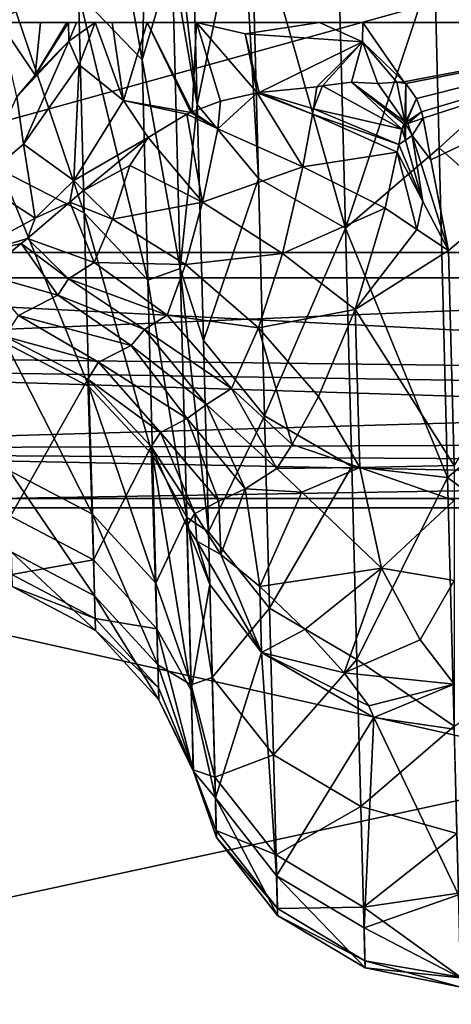
# Model space of a CAD drawing. Extents: x -150 to 150, y -720 to -599.
# Drawn here: x 122 to 124, y -609 to -605 of the extents above; entities that cross this region are included whole.
import ezdxf

# ---------------------------------------------------------------- set-up
doc = ezdxf.new("R2010")
doc.units = 0
doc.layers.add('L4', color=7, linetype='CONTINUOUS')

msp = doc.modelspace()

# ---------------------------------------------------------------- linework, layer by layer
at = {"layer": 'L4', "color": 7}
for points in [[(119.9999, -606.3346), (128.769, -606.3346, 0), (119.9999, -599)], [(119.9999, -599), (128.769, -606.3346, 0), (149.0751, -599.1)], [(119.9999, -599.1, -45.1125), (127.7805, -601.725, -44.78437), (119.9999, -606.4258, -44.19678)], [(127.7805, -601.725, -44.78437), (127.4386, -603, -44.625), (119.9999, -606.4258, -44.19678)], [(125.6438, -605.5, -8.17325), (122.376, -604.7337, -8.61568), (125.5561, -602.1346, -10.11624)], [(119.9999, -606.4258, -44.19678), (127.4386, -603, -44.625), (127.7805, -604.275, -44.46562)], [(119.9999, -606.4258, -44.19678), (127.7805, -604.275, -44.46562), (128.769, -606.4258, -44.19678)], [(122.3245, -605.3957, -37.48259), (122.5548, -605.6359, -37.55813), (122.3503, -604.4785, -40.32448)], [(122.3503, -604.4785, -40.32448), (122.5548, -605.6359, -37.55813), (122.5801, -604.7578, -40.4301)], [(125.6438, -605.5, -8.17325), (122.3708, -604.8068, -8.57347), (122.376, -604.7337, -8.61568)], [(122.664, -605.269, -39.60111), (122.5801, -604.7578, -40.4301), (122.5548, -605.6359, -37.55813)], [(122.7279, -604.7817, -41.52782), (122.6555, -604.9451, -40.50018), (122.7546, -605.7976, -38.70917)], [(122.9158, -605.0158, -41.62163), (122.7279, -604.7817, -41.52782), (122.7546, -605.7976, -38.70917)], [(122.2005, -605.2198, -8.33499), (122.3708, -604.8068, -8.57347), (125.6438, -605.5, -8.17325)], [(122.7546, -605.7976, -38.70917), (122.6555, -604.9451, -40.50018), (122.664, -605.269, -39.60111)], [(121.8506, -605.5, -8.17325), (122.0418, -605.1565, -7.43411), (122.1882, -605.0042, -7.47982)], [(121.8506, -605.5, -8.17325), (122.1882, -605.0042, -7.47982), (122.2005, -605.2198, -8.33499)], [(122.9158, -605.0158, -41.62163), (122.7546, -605.7976, -38.70917), (122.9764, -606.0663, -38.79946)], [(122.9764, -606.0663, -38.79946), (122.9497, -605.045, -41.6334), (122.9158, -605.0158, -41.62163)], [(123.2925, -606.2461, -38.86134), (123.2658, -605.221, -41.70575), (122.9497, -605.045, -41.6334)], [(122.9764, -606.0663, -38.79946), (123.2925, -606.2461, -38.86134), (122.9497, -605.045, -41.6334)], [(125.6438, -605.5, -8.17325), (121.8506, -605.5, -8.17325), (122.2005, -605.2198, -8.33499)], [(123.2925, -606.2461, -38.86134), (123.6144, -605.2781, -41.73174), (123.2658, -605.221, -41.70575)], [(122.0446, -606.0356, -34.56544), (122.3455, -606.1904, -34.6054), (122.0236, -605.2436, -37.43351)], [(122.0236, -605.2436, -37.43351), (122.3455, -606.1904, -34.6054), (122.3245, -605.3957, -37.48259)], [(122.664, -605.269, -39.60111), (122.5548, -605.6359, -37.55813), (122.6931, -606.3927, -35.9815)], [(122.7546, -605.7976, -38.70917), (122.664, -605.269, -39.60111), (122.6931, -606.3927, -35.9815)], [(123.2925, -606.2461, -38.86134), (123.6315, -605.9551, -39.9108), (123.6144, -605.2781, -41.73174)], [(123.6315, -605.9551, -39.9108), (124.3744, -605.2781, -41.73174), (123.6144, -605.2781, -41.73174)], [(123.6315, -605.9551, -39.9108), (124.3411, -606.5856, -38.00381), (124.3744, -605.2781, -41.73174)], [(122.3455, -606.1904, -34.6054), (122.5758, -606.4346, -34.66687), (122.3245, -605.3957, -37.48259)], [(122.3245, -605.3957, -37.48259), (122.5758, -606.4346, -34.66687), (122.5548, -605.6359, -37.55813)], [(122.0384, -605.5, -8.68279), (121.8506, -605.5, -8.17325), (125.6438, -605.5, -8.17325)], [(125.6438, -605.5, -8.17325), (122.1862, -605.5, -9.3598), (122.0384, -605.5, -8.68279)], [(122.1862, -605.5, -9.3598), (122.1676, -605.6917, -10.06127), (122.0384, -605.5, -8.68279)], [(122.1676, -605.6917, -10.06127), (122.1014, -605.7694, -10.04237), (122.0384, -605.5, -8.68279)], [(122.2878, -605.5, -10.15639), (122.2892, -605.5675, -10.30523), (122.1676, -605.6917, -10.06127)], [(122.2878, -605.5, -10.15639), (122.1676, -605.6917, -10.06127), (122.2821, -605.5, -10.10759)], [(122.1676, -605.6917, -10.06127), (122.1862, -605.5, -9.3598), (122.2821, -605.5, -10.10759)], [(125.6438, -605.5, -8.17325), (122.2821, -605.5, -10.10759), (122.1862, -605.5, -9.3598)], [(125.6438, -605.5, -10.20437), (122.2878, -605.5, -10.15639), (122.2821, -605.5, -10.10759)], [(125.6438, -605.5, -10.20437), (122.2821, -605.5, -10.10759), (125.6438, -605.5, -8.17325)], [(122.2878, -605.5, -10.15639), (125.4655, -605.4995, -10.77483), (125.3543, -605.4994, -10.90792)], [(124.6443, -605.5, -11.20402), (122.2878, -605.5, -10.15639), (125.3543, -605.4994, -10.90792)], [(122.2878, -605.5, -10.15639), (125.5847, -605.4997, -10.54354), (125.4655, -605.4995, -10.77483)], [(125.6281, -605.4999, -10.38153), (125.5847, -605.4997, -10.54354), (122.2878, -605.5, -10.15639)], [(125.6281, -605.4999, -10.38153), (122.2878, -605.5, -10.15639), (125.6438, -605.5, -10.20437)], [(123.3554, -605.5, -11.20402), (122.3169, -605.5, -10.31463), (122.2878, -605.5, -10.15639)], [(123.3554, -605.5, -11.20402), (122.2878, -605.5, -10.15639), (124.6443, -605.5, -11.20402)], [(122.3169, -605.5, -10.31463), (122.2892, -605.5675, -10.30523), (122.2878, -605.5, -10.15639)], [(122.2892, -605.5675, -10.30523), (122.3169, -605.5, -10.31463), (122.3851, -605.5, -10.52088)], [(122.3851, -605.5, -10.52088), (122.3264, -605.6532, -10.50944), (122.2892, -605.5675, -10.30523)], [(122.3851, -605.5, -10.52088), (122.3169, -605.5, -10.31463), (123.3554, -605.5, -11.20402)], [(122.4871, -605.7826, -10.84277), (122.3264, -605.6532, -10.50944), (122.3851, -605.5, -10.52088)], [(122.4461, -605.5, -10.64502), (122.3851, -605.5, -10.52088), (123.3554, -605.5, -11.20402)], [(122.4871, -605.7826, -10.84277), (122.3851, -605.5, -10.52088), (122.4461, -605.5, -10.64502)], [(123.3554, -605.5, -11.20402), (122.5734, -605.5, -10.83082), (122.4461, -605.5, -10.64502)], [(122.4461, -605.5, -10.64502), (122.5734, -605.5, -10.83082), (122.4871, -605.7826, -10.84277)], [(122.5734, -605.5, -10.83082), (122.7317, -605.8261, -11.066), (122.4871, -605.7826, -10.84277)], [(123.3554, -605.5, -11.20402), (122.7522, -605.5, -11.00143), (122.5734, -605.5, -10.83082)], [(122.7522, -605.5, -11.00143), (122.7365, -605.8238, -11.06806), (122.5734, -605.5, -10.83082)], [(122.5734, -605.5, -10.83082), (122.7365, -605.8238, -11.06806), (122.7317, -605.8261, -11.066)], [(122.7522, -605.5, -11.00143), (122.839, -605.785, -11.1105), (122.7365, -605.8238, -11.06806)], [(123.1981, -605.5, -11.19152), (122.9287, -605.5416, -11.10991), (122.7522, -605.5, -11.00143)], [(123.1981, -605.5, -11.19152), (122.7522, -605.5, -11.00143), (123.3554, -605.5, -11.20402)], [(122.9287, -605.5416, -11.10991), (122.9721, -605.7552, -11.15982), (122.7522, -605.5, -11.00143)], [(122.7522, -605.5, -11.00143), (122.9721, -605.7552, -11.15982), (122.839, -605.785, -11.1105)], [(123.1981, -605.5, -11.19152), (123.3535, -605.5709, -11.20587), (122.9287, -605.5416, -11.10991)], [(123.3554, -605.5, -11.20402), (123.3535, -605.5709, -11.20587), (123.1981, -605.5, -11.19152)], [(123.3535, -605.5709, -11.20587), (123.3554, -605.5, -11.20402), (123.5037, -605.7149, -11.20965)], [(123.5037, -605.7149, -11.20965), (123.3554, -605.5, -11.20402), (124.6443, -605.5, -11.20402)], [(123.5037, -605.7149, -11.20965), (124.6443, -605.5, -11.20402), (123.5109, -605.722, -11.20983)], [(123.5109, -605.722, -11.20983), (124.6443, -605.5, -11.20402), (123.5495, -605.7761, -11.21125)], [(124.6443, -605.5, -11.20402), (123.5676, -605.8238, -11.2125), (123.5495, -605.7761, -11.21125)], [(123.5734, -605.8475, -11.21312), (123.5676, -605.8238, -11.2125), (124.6443, -605.5, -11.20402)], [(124.6443, -605.5, -11.20402), (123.601, -605.9981, -11.21707), (123.5734, -605.8475, -11.21312)], [(124.6443, -605.5, -11.20402), (123.6654, -606.3269, -11.22567), (123.601, -605.9981, -11.21707)], [(123.6859, -607.1061, -11.24608), (123.6654, -606.3269, -11.22567), (124.6443, -605.5, -11.20402)], [(123.3535, -605.5709, -11.20587), (122.9787, -605.7544, -11.162), (122.9287, -605.5416, -11.10991)], [(122.9287, -605.5416, -11.10991), (122.9787, -605.7544, -11.162), (122.9721, -605.7552, -11.15982)], [(122.2892, -605.5675, -10.30523), (122.1014, -605.7694, -10.04237), (122.1676, -605.6917, -10.06127)], [(122.2892, -605.5675, -10.30523), (122.1257, -605.9416, -10.5189), (122.1014, -605.7694, -10.04237)], [(122.2892, -605.5675, -10.30523), (122.3264, -605.6532, -10.50944), (122.1257, -605.9416, -10.5189)], [(123.3535, -605.5709, -11.20587), (123.1876, -605.7337, -11.21071), (122.9787, -605.7544, -11.162)], [(123.2091, -605.7295, -11.21289), (123.1876, -605.7337, -11.21071), (123.3535, -605.5709, -11.20587)], [(123.3535, -605.5709, -11.20587), (123.314, -605.7165, -11.21996), (123.2091, -605.7295, -11.21289)], [(123.3535, -605.5709, -11.20587), (123.4093, -605.722, -11.21973), (123.314, -605.7165, -11.21996)], [(123.3535, -605.5709, -11.20587), (123.5037, -605.7149, -11.20965), (123.478, -605.7162, -11.21312)], [(123.478, -605.7162, -11.21312), (123.4093, -605.722, -11.21973), (123.3535, -605.5709, -11.20587)], [(122.3078, -606.0727, -10.92715), (122.1257, -605.9416, -10.5189), (122.3264, -605.6532, -10.50944)], [(122.3078, -606.0727, -10.92715), (122.3264, -605.6532, -10.50944), (122.4871, -605.7826, -10.84277)], [(122.6931, -606.3927, -35.9815), (122.5548, -605.6359, -37.55813), (122.5758, -606.4346, -34.66687)], [(123.314, -605.7165, -11.21996), (123.4966, -605.8865, -11.22655), (123.2091, -605.7295, -11.21289)], [(123.5028, -605.8679, -11.22505), (123.314, -605.7165, -11.21996), (123.5076, -605.8604, -11.22414)], [(123.5076, -605.8604, -11.22414), (123.314, -605.7165, -11.21996), (123.4093, -605.722, -11.21973)], [(123.314, -605.7165, -11.21996), (123.5028, -605.8679, -11.22505), (123.4966, -605.8865, -11.22655)], [(123.5076, -605.8604, -11.22414), (123.4093, -605.722, -11.21973), (123.478, -605.7162, -11.21312)], [(123.478, -605.7162, -11.21312), (123.5037, -605.7149, -11.20965), (123.5109, -605.722, -11.20983)], [(123.5076, -605.8604, -11.22414), (123.478, -605.7162, -11.21312), (123.5109, -605.722, -11.20983)], [(123.5076, -605.8604, -11.22414), (123.5109, -605.722, -11.20983), (123.5109, -605.8595, -11.22361)], [(123.5109, -605.8595, -11.22361), (123.5109, -605.722, -11.20983), (123.5495, -605.7761, -11.21125)], [(122.839, -605.785, -11.1105), (122.9721, -605.7552, -11.15982), (122.829, -605.8863, -11.14152)], [(122.829, -605.8863, -11.14152), (122.9721, -605.7552, -11.15982), (123.1371, -606.0232, -11.25428)], [(123.1723, -605.8332, -11.22562), (122.9721, -605.7552, -11.15982), (122.9787, -605.7544, -11.162)], [(123.1371, -606.0232, -11.25428), (122.9721, -605.7552, -11.15982), (123.1723, -605.8332, -11.22562)], [(123.1766, -605.8135, -11.22298), (122.9787, -605.7544, -11.162), (123.1876, -605.7337, -11.21071)], [(123.1723, -605.8332, -11.22562), (122.9787, -605.7544, -11.162), (123.1766, -605.8135, -11.22298)], [(123.1766, -605.8135, -11.22298), (123.1876, -605.7337, -11.21071), (123.2091, -605.7295, -11.21289)], [(123.2091, -605.7295, -11.21289), (123.4966, -605.8865, -11.22655), (123.1766, -605.8135, -11.22298)], [(122.1014, -605.7694, -10.04237), (122.1257, -605.9416, -10.5189), (121.9636, -606.0782, -10.54803)], [(122.4871, -605.7826, -10.84277), (122.5768, -605.9171, -11.00923), (122.3078, -606.0727, -10.92715)], [(122.4871, -605.7826, -10.84277), (122.7317, -605.8261, -11.066), (122.7165, -605.8331, -11.05985)], [(122.4871, -605.7826, -10.84277), (122.7165, -605.8331, -11.05985), (122.5768, -605.9171, -11.00923)], [(122.6931, -606.3927, -35.9815), (122.777, -606.6534, -35.83766), (122.7546, -605.7976, -38.70917)], [(122.839, -605.785, -11.1105), (122.829, -605.8863, -11.14152), (122.7365, -605.8238, -11.06806)], [(122.9764, -606.0663, -38.79946), (122.7546, -605.7976, -38.70917), (122.777, -606.6534, -35.83766)], [(123.5109, -605.8595, -11.22361), (123.5495, -605.7761, -11.21125), (123.5133, -605.8608, -11.22332)], [(123.5133, -605.8608, -11.22332), (123.5495, -605.7761, -11.21125), (123.5676, -605.8238, -11.2125)], [(122.7165, -605.8331, -11.05985), (122.7742, -606.1515, -11.23472), (122.5768, -605.9171, -11.00923)], [(122.7317, -605.8261, -11.066), (122.829, -605.8863, -11.14152), (122.7165, -605.8331, -11.05985)], [(122.7165, -605.8331, -11.05985), (122.829, -605.8863, -11.14152), (122.7742, -606.1515, -11.23472)], [(122.7365, -605.8238, -11.06806), (122.829, -605.8863, -11.14152), (122.7317, -605.8261, -11.066)], [(123.1723, -605.8332, -11.22562), (123.4789, -605.9708, -11.23213), (123.1371, -606.0232, -11.25428)], [(123.1766, -605.8135, -11.22298), (123.4847, -605.9428, -11.2303), (123.1723, -605.8332, -11.22562)], [(123.1723, -605.8332, -11.22562), (123.4847, -605.9428, -11.2303), (123.4789, -605.9708, -11.23213)], [(123.1766, -605.8135, -11.22298), (123.4966, -605.8865, -11.22655), (123.4847, -605.9428, -11.2303)], [(123.5133, -605.8608, -11.22332), (123.5676, -605.8238, -11.2125), (123.5176, -605.8665, -11.22287)], [(123.5176, -605.8665, -11.22287), (123.5676, -605.8238, -11.2125), (123.5734, -605.8475, -11.21312)], [(123.5028, -605.8679, -11.22505), (123.509, -605.9267, -11.22591), (123.4966, -605.8865, -11.22655)], [(123.5028, -605.8679, -11.22505), (123.5076, -605.8604, -11.22414), (123.5099, -605.8672, -11.22394)], [(123.5028, -605.8679, -11.22505), (123.5099, -605.8672, -11.22394), (123.509, -605.9267, -11.22591)], [(123.5076, -605.8604, -11.22414), (123.5109, -605.8595, -11.22361), (123.5099, -605.8672, -11.22394)], [(123.5338, -605.9104, -11.22207), (123.509, -605.9267, -11.22591), (123.5099, -605.8672, -11.22394)], [(123.5099, -605.8672, -11.22394), (123.5109, -605.8595, -11.22361), (123.5133, -605.8608, -11.22332)], [(123.5099, -605.8672, -11.22394), (123.5133, -605.8608, -11.22332), (123.5176, -605.8665, -11.22287)], [(123.5099, -605.8672, -11.22394), (123.5176, -605.8665, -11.22287), (123.5338, -605.9104, -11.22207)], [(123.5176, -605.8665, -11.22287), (123.5734, -605.8475, -11.21312), (123.5338, -605.9104, -11.22207)], [(123.5338, -605.9104, -11.22207), (123.5734, -605.8475, -11.21312), (123.601, -605.9981, -11.21707)], [(122.829, -605.8863, -11.14152), (123.1371, -606.0232, -11.25428), (122.7742, -606.1515, -11.23472)], [(123.4966, -605.8865, -11.22655), (123.509, -605.9267, -11.22591), (123.4847, -605.9428, -11.2303)], [(122.3078, -606.0727, -10.92715), (122.5768, -605.9171, -11.00923), (122.3422, -606.1092, -11.00204)], [(122.3422, -606.1092, -11.00204), (122.5768, -605.9171, -11.00923), (122.511, -606.0184, -11.03636)], [(122.511, -606.0184, -11.03636), (122.5768, -605.9171, -11.00923), (122.7742, -606.1515, -11.23472)], [(123.5719, -606.1489, -11.22497), (123.4847, -605.9428, -11.2303), (123.509, -605.9267, -11.22591)], [(123.5338, -605.9104, -11.22207), (123.5719, -606.1489, -11.22497), (123.509, -605.9267, -11.22591)], [(123.6654, -606.3269, -11.22567), (123.5719, -606.1489, -11.22497), (123.5338, -605.9104, -11.22207)], [(123.5338, -605.9104, -11.22207), (123.601, -605.9981, -11.21707), (123.6654, -606.3269, -11.22567)], [(122.1676, -606.21, -11.01222), (121.9636, -606.0782, -10.54803), (122.1257, -605.9416, -10.5189)], [(122.1676, -606.21, -11.01222), (122.1257, -605.9416, -10.5189), (122.3078, -606.0727, -10.92715)], [(123.1371, -606.0232, -11.25428), (123.4789, -605.9708, -11.23213), (123.436, -606.1731, -11.24738)], [(123.6621, -607.1496, -36.0555), (123.6315, -605.9551, -39.9108), (123.2925, -606.2461, -38.86134)], [(123.55, -606.2502, -11.23012), (123.436, -606.1731, -11.24738), (123.4789, -605.9708, -11.23213)], [(123.5719, -606.1489, -11.22497), (123.4789, -605.9708, -11.23213), (123.4847, -605.9428, -11.2303)], [(123.55, -606.2502, -11.23012), (123.4789, -605.9708, -11.23213), (123.5719, -606.1489, -11.22497)], [(123.6621, -607.1496, -36.0555), (124.3411, -606.5856, -38.00381), (123.6315, -605.9551, -39.9108)], [(122.0608, -606.6633, -31.6578), (122.3622, -606.8202, -31.68848), (122.0446, -606.0356, -34.56544)], [(122.0446, -606.0356, -34.56544), (122.3622, -606.8202, -31.68848), (122.3455, -606.1904, -34.6054)], [(122.3422, -606.1092, -11.00204), (122.511, -606.0184, -11.03636), (122.448, -606.2134, -11.17743)], [(122.511, -606.0184, -11.03636), (122.7742, -606.1515, -11.23472), (122.448, -606.2134, -11.17743)], [(122.7742, -606.1515, -11.23472), (123.1371, -606.0232, -11.25428), (123.0636, -606.338, -11.32177)], [(123.1371, -606.0232, -11.25428), (123.436, -606.1731, -11.24738), (123.0636, -606.338, -11.32177)], [(121.902, -606.3531, -11.1973), (121.9636, -606.0782, -10.54803), (122.1676, -606.21, -11.01222)], [(122.3078, -606.0727, -10.92715), (122.2935, -606.1519, -11.01943), (122.1676, -606.21, -11.01222)], [(122.3078, -606.0727, -10.92715), (122.3422, -606.1092, -11.00204), (122.2935, -606.1519, -11.01943)], [(122.9764, -606.0663, -38.79946), (122.777, -606.6534, -35.83766), (122.9988, -606.9267, -35.91238)], [(122.9988, -606.9267, -35.91238), (123.2925, -606.2461, -38.86134), (122.9764, -606.0663, -38.79946)], [(122.3422, -606.1092, -11.00204), (122.448, -606.2134, -11.17743), (122.2935, -606.1519, -11.01943)], [(122.2935, -606.1519, -11.01943), (122.3808, -606.3702, -11.33664), (122.1395, -606.2828, -11.13238)], [(122.1676, -606.21, -11.01222), (122.2935, -606.1519, -11.01943), (122.1395, -606.2828, -11.13238)], [(122.2935, -606.1519, -11.01943), (122.448, -606.2134, -11.17743), (122.3808, -606.3702, -11.33664)], [(122.448, -606.2134, -11.17743), (122.7742, -606.1515, -11.23472), (122.7122, -606.378, -11.34881)], [(122.7742, -606.1515, -11.23472), (123.0636, -606.338, -11.32177), (122.7122, -606.378, -11.34881)], [(123.6654, -606.3269, -11.22567), (123.55, -606.2502, -11.23012), (123.5719, -606.1489, -11.22497)], [(122.3622, -606.8202, -31.68848), (122.5925, -607.0675, -31.73567), (122.3455, -606.1904, -34.6054)], [(122.3455, -606.1904, -34.6054), (122.5925, -607.0675, -31.73567), (122.5758, -606.4346, -34.66687)], [(123.0636, -606.338, -11.32177), (123.436, -606.1731, -11.24738), (123.3273, -606.541, -11.29208)], [(123.3273, -606.541, -11.29208), (123.436, -606.1731, -11.24738), (123.55, -606.2502, -11.23012)], [(122.1676, -606.21, -11.01222), (122.1395, -606.2828, -11.13238), (121.902, -606.3531, -11.1973)], [(122.448, -606.2134, -11.17743), (122.7122, -606.378, -11.34881), (122.3808, -606.3702, -11.33664)], [(122.9988, -606.9267, -35.91238), (123.3154, -607.1098, -35.96358), (123.2925, -606.2461, -38.86134)], [(123.2925, -606.2461, -38.86134), (123.3154, -607.1098, -35.96358), (123.6621, -607.1496, -36.0555)], [(123.3273, -606.541, -11.29208), (123.55, -606.2502, -11.23012), (123.6654, -606.3269, -11.22567)], [(121.902, -606.3531, -11.1973), (122.1395, -606.2828, -11.13238), (122.1161, -606.302, -11.15976)], [(122.2883, -606.4296, -11.43502), (122.1161, -606.302, -11.15976), (122.1395, -606.2828, -11.13238)], [(122.1395, -606.2828, -11.13238), (122.3808, -606.3702, -11.33664), (122.2883, -606.4296, -11.43502)], [(121.902, -606.3531, -11.1973), (122.1161, -606.302, -11.15976), (121.9807, -606.4129, -11.4511)], [(122.2497, -606.4889, -11.58256), (121.9807, -606.4129, -11.4511), (122.1161, -606.302, -11.15976)], [(122.1161, -606.302, -11.15976), (122.2883, -606.4296, -11.43502), (122.2497, -606.4889, -11.58256)], [(123.6859, -607.1061, -11.24608), (123.3273, -606.541, -11.29208), (123.6654, -606.3269, -11.22567)], [(128.769, -606.3346, 0), (119.9999, -606.3346), (119.9999, -606.6973, -0.0681)], [(128.769, -606.3346, 0), (119.9999, -606.6973, -0.0681), (128.7699, -606.8048, -0.11745)], [(122.7122, -606.378, -11.34881), (123.0636, -606.338, -11.32177), (122.9764, -606.6076, -11.41188)], [(123.0636, -606.338, -11.32177), (123.3273, -606.541, -11.29208), (122.9764, -606.6076, -11.41188)], [(122.2883, -606.4296, -11.43502), (122.3808, -606.3702, -11.33664), (122.6454, -606.5608, -11.48259)], [(122.3808, -606.3702, -11.33664), (122.7122, -606.378, -11.34881), (122.6454, -606.5608, -11.48259)], [(122.6931, -606.3927, -35.9815), (122.5758, -606.4346, -34.66687), (122.7165, -607.2952, -32.08556)], [(122.7122, -606.378, -11.34881), (122.9764, -606.6076, -11.41188), (122.6454, -606.5608, -11.48259)], [(122.7165, -607.2952, -32.08556), (122.7952, -607.3466, -32.9219), (122.6931, -606.3927, -35.9815)], [(122.6931, -606.3927, -35.9815), (122.7952, -607.3466, -32.9219), (122.777, -606.6534, -35.83766)], [(128.7699, -606.8754, -44.02365), (119.9999, -606.7402, -44.10323), (119.9999, -606.4258, -44.19678)], [(128.7699, -606.8754, -44.02365), (119.9999, -606.4258, -44.19678), (128.769, -606.4258, -44.19678)], [(121.9807, -606.4129, -11.4511), (122.2497, -606.4889, -11.58256), (122.1066, -606.5626, -11.94606)], [(122.2497, -606.4889, -11.58256), (122.2883, -606.4296, -11.43502), (122.5634, -606.6136, -11.56978)], [(122.2883, -606.4296, -11.43502), (122.6454, -606.5608, -11.48259), (122.5634, -606.6136, -11.56978)], [(122.5758, -606.4346, -34.66687), (122.5925, -607.0675, -31.73567), (122.7165, -607.2952, -32.08556)], [(122.1066, -606.5626, -11.94606), (122.2497, -606.4889, -11.58256), (122.5148, -606.6711, -11.68976)], [(122.2497, -606.4889, -11.58256), (122.5634, -606.6136, -11.56978), (122.5148, -606.6711, -11.68976)], [(122.9764, -606.6076, -11.41188), (123.3273, -606.541, -11.29208), (123.1943, -606.8567, -11.36509)], [(123.3435, -607.1135, -11.30668), (123.1943, -606.8567, -11.36509), (123.3273, -606.541, -11.29208)], [(123.6859, -607.1061, -11.24608), (123.3435, -607.1135, -11.30668), (123.3273, -606.541, -11.29208)], [(122.0585, -606.6383, -12.33716), (122.1066, -606.5626, -11.94606), (122.3975, -606.7313, -11.98676)], [(122.1066, -606.5626, -11.94606), (122.5148, -606.6711, -11.68976), (122.3975, -606.7313, -11.98676)], [(122.5634, -606.6136, -11.56978), (122.6454, -606.5608, -11.48259), (122.8786, -606.8275, -11.53063)], [(122.6454, -606.5608, -11.48259), (122.9764, -606.6076, -11.41188), (122.8786, -606.8275, -11.53063)], [(122.5148, -606.6711, -11.68976), (122.5634, -606.6136, -11.56978), (122.7885, -606.8856, -11.62637)], [(122.5634, -606.6136, -11.56978), (122.8786, -606.8275, -11.53063), (122.7885, -606.8856, -11.62637)], [(123.0989, -607.0303, -11.43313), (122.8786, -606.8275, -11.53063), (122.9764, -606.6076, -11.41188)], [(122.9764, -606.6076, -11.41188), (123.1943, -606.8567, -11.36509), (123.0989, -607.0303, -11.43313)], [(123.6621, -607.1496, -36.0555), (124.3139, -607.6349, -34.10888), (124.3411, -606.5856, -38.00381)], [(122.0585, -606.6383, -12.33716), (122.3975, -606.7313, -11.98676), (122.3584, -606.7932, -12.30643)], [(122.0585, -606.6383, -12.33716), (122.3584, -606.7932, -12.30643), (122.0775, -607.2894, -16.8472)], [(122.9988, -606.9267, -35.91238), (122.777, -606.6534, -35.83766), (122.7952, -607.3466, -32.9219)], [(122.0732, -607.1249, -28.71934), (122.3746, -607.2833, -28.74063), (122.0608, -606.6633, -31.6578)], [(122.0608, -606.6633, -31.6578), (122.3746, -607.2833, -28.74063), (122.3622, -606.8202, -31.68848)], [(122.3975, -606.7313, -11.98676), (122.5148, -606.6711, -11.68976), (122.7184, -606.9363, -11.74626)], [(122.5148, -606.6711, -11.68976), (122.7885, -606.8856, -11.62637), (122.7184, -606.9363, -11.74626)], [(128.7699, -606.8048, -0.11745), (119.9999, -606.6973, -0.0681), (119.9999, -607.0582, -0.30988)], [(128.7699, -607.0131, -43.90734), (119.9999, -607.0483, -43.86983), (119.9999, -606.7402, -44.10323)], [(128.7699, -607.0131, -43.90734), (119.9999, -606.7402, -44.10323), (128.7699, -606.8754, -44.02365)], [(122.3584, -606.7932, -12.30643), (122.3975, -606.7313, -11.98676), (122.6211, -606.9864, -11.9931)], [(122.3975, -606.7313, -11.98676), (122.7184, -606.9363, -11.74626), (122.6211, -606.9864, -11.9931)], [(122.0775, -607.2894, -16.8472), (122.3584, -606.7932, -12.30643), (122.3789, -607.4483, -16.83052)], [(122.3584, -606.7932, -12.30643), (122.6211, -606.9864, -11.9931), (122.5882, -607.0379, -12.25907)], [(122.3584, -606.7932, -12.30643), (122.5882, -607.0379, -12.25907), (122.3789, -607.4483, -16.83052)], [(128.7699, -606.8048, -0.11745), (119.9999, -607.0582, -0.30988), (128.7704, -607.1134, -0.37283)], [(122.3746, -607.2833, -28.74063), (122.6044, -607.533, -28.77337), (122.3622, -606.8202, -31.68848)], [(122.3622, -606.8202, -31.68848), (122.6044, -607.533, -28.77337), (122.5925, -607.0675, -31.73567)], [(122.7885, -606.8856, -11.62637), (122.8786, -606.8275, -11.53063), (123.0426, -607.1169, -11.4807)], [(123.0426, -607.1169, -11.4807), (122.8786, -606.8275, -11.53063), (123.0989, -607.0303, -11.43313)], [(123.3435, -607.1135, -11.30668), (123.0989, -607.0303, -11.43313), (123.1943, -606.8567, -11.36509)], [(122.7184, -606.9363, -11.74626), (122.7885, -606.8856, -11.62637), (122.9287, -607.1903, -11.60156)], [(122.7885, -606.8856, -11.62637), (123.0426, -607.1169, -11.4807), (122.9287, -607.1903, -11.60156)], [(122.6211, -606.9864, -11.9931), (122.7184, -606.9363, -11.74626), (122.8333, -607.236, -11.74701)], [(122.7184, -606.9363, -11.74626), (122.9287, -607.1903, -11.60156), (122.8333, -607.236, -11.74701)], [(122.9988, -606.9267, -35.91238), (122.7952, -607.3466, -32.9219), (123.0169, -607.6237, -32.9808)], [(123.0169, -607.6237, -32.9808), (123.3154, -607.1098, -35.96358), (122.9988, -606.9267, -35.91238)], [(122.5882, -607.0379, -12.25907), (122.6211, -606.9864, -11.9931), (122.7465, -607.2806, -11.96673)], [(122.6211, -606.9864, -11.9931), (122.8333, -607.236, -11.74701), (122.7465, -607.2806, -11.96673)], [(128.7704, -607.2259, -43.58658), (119.9999, -607.0483, -43.86983), (128.7699, -607.0131, -43.90734)], [(122.3789, -607.4483, -16.83052), (122.5882, -607.0379, -12.25907), (122.6087, -607.6988, -16.80486)], [(122.5882, -607.0379, -12.25907), (122.7465, -607.2806, -11.96673), (122.7174, -607.3265, -12.20392)], [(122.7332, -607.9206, -16.15818), (122.6087, -607.6988, -16.80486), (122.5882, -607.0379, -12.25907)], [(122.7332, -607.9206, -16.15818), (122.5882, -607.0379, -12.25907), (122.7174, -607.3265, -12.20392)], [(123.0426, -607.1169, -11.4807), (123.0989, -607.0303, -11.43313), (123.3435, -607.1135, -11.30668)], [(128.7704, -607.2259, -43.58658), (119.9999, -607.2259, -43.58658), (119.9999, -607.0483, -43.86983)], [(128.7704, -607.1134, -0.37283), (119.9999, -607.0582, -0.30988), (119.9999, -607.2593, -0.61935)], [(122.7165, -607.2952, -32.08556), (122.5925, -607.0675, -31.73567), (122.6044, -607.533, -28.77337)], [(128.7704, -607.1134, -0.37283), (119.9999, -607.2593, -0.61935), (128.7704, -607.2593, -0.61936)], [(122.9287, -607.1903, -11.60156), (123.0426, -607.1169, -11.4807), (123.1337, -607.2025, -11.421)], [(123.0169, -607.6237, -32.9808), (123.3335, -607.8092, -33.02117), (123.3154, -607.1098, -35.96358)], [(123.1337, -607.2025, -11.421), (123.0426, -607.1169, -11.4807), (123.3435, -607.1135, -11.30668)], [(123.3435, -607.1135, -11.30668), (123.4222, -607.4788, -11.36732), (123.1337, -607.2025, -11.421)], [(123.6621, -607.1496, -36.0555), (123.3154, -607.1098, -35.96358), (123.3335, -607.8092, -33.02117)], [(123.6859, -607.1061, -11.24608), (123.6859, -607.2327, -11.25747), (123.3435, -607.1135, -11.30668)], [(123.3435, -607.1135, -11.30668), (123.6859, -607.2327, -11.25747), (123.4222, -607.4788, -11.36732)], [(122.0809, -607.419, -25.75968), (122.3822, -607.5783, -25.77151), (122.0732, -607.1249, -28.71934)], [(122.0732, -607.1249, -28.71934), (122.3822, -607.5783, -25.77151), (122.3746, -607.2833, -28.74063)], [(123.6621, -607.1496, -36.0555), (123.3335, -607.8092, -33.02117), (123.6854, -608.0518, -32.12197)], [(123.6854, -608.0518, -32.12197), (124.3139, -607.6349, -34.10888), (123.6621, -607.1496, -36.0555)], [(122.9287, -607.1903, -11.60156), (122.84, -607.429, -11.84192), (122.8333, -607.236, -11.74701)], [(122.9287, -607.1903, -11.60156), (122.9821, -607.5453, -11.70857), (122.84, -607.429, -11.84192)], [(123.1337, -607.2025, -11.421), (122.9821, -607.5453, -11.70857), (122.9287, -607.1903, -11.60156)], [(119.9999, -609.119, -38.26722), (119.9999, -607.2259, -43.58658), (128.7704, -607.2259, -43.58658)], [(128.7704, -607.2259, -43.58658), (128.7704, -609.119, -38.26722), (119.9999, -609.119, -38.26722)], [(123.1337, -607.2025, -11.421), (123.4222, -607.4788, -11.36732), (122.9821, -607.5453, -11.70857)], [(128.7704, -607.2593, -0.61936), (119.9999, -607.2593, -0.61935), (128.7704, -609.2192, -6.19527)], [(128.7704, -609.2192, -6.19527), (119.9999, -607.2593, -0.61935), (119.9999, -609.2192, -6.19527)], [(122.8333, -607.236, -11.74701), (122.84, -607.429, -11.84192), (122.7465, -607.2806, -11.96673)], [(123.6859, -607.5228, -11.34911), (123.4222, -607.4788, -11.36732), (123.6859, -607.2327, -11.25747)], [(122.0775, -607.2894, -16.8472), (122.3789, -607.4483, -16.83052), (122.0832, -607.5013, -19.81398)], [(122.3822, -607.5783, -25.77151), (122.6125, -607.8295, -25.7897), (122.3746, -607.2833, -28.74063)], [(122.3746, -607.2833, -28.74063), (122.6125, -607.8295, -25.7897), (122.6044, -607.533, -28.77337)], [(122.7165, -607.2952, -32.08556), (122.6044, -607.533, -28.77337), (122.7327, -607.9018, -28.13303)], [(122.7327, -607.9018, -28.13303), (122.809, -607.8748, -29.97172), (122.7165, -607.2952, -32.08556)], [(122.7165, -607.2952, -32.08556), (122.809, -607.8748, -29.97172), (122.7952, -607.3466, -32.9219)], [(122.7532, -607.3804, -12.04581), (122.7174, -607.3265, -12.20392), (122.7465, -607.2806, -11.96673)], [(122.84, -607.429, -11.84192), (122.7532, -607.3804, -12.04581), (122.7465, -607.2806, -11.96673)], [(122.7532, -607.3804, -12.04581), (122.8004, -607.5374, -12.16363), (122.7174, -607.3265, -12.20392)], [(122.8004, -607.5374, -12.16363), (122.7332, -607.9206, -16.15818), (122.7174, -607.3265, -12.20392)], [(123.0169, -607.6237, -32.9808), (122.7952, -607.3466, -32.9219), (122.809, -607.8748, -29.97172)], [(122.9878, -607.7843, -12.11601), (122.8004, -607.5374, -12.16363), (122.7532, -607.3804, -12.04581)], [(122.84, -607.429, -11.84192), (122.9878, -607.7843, -12.11601), (122.7532, -607.3804, -12.04581)], [(122.0842, -607.5446, -22.78816), (122.3856, -607.7044, -22.79048), (122.0809, -607.419, -25.75968)], [(122.0809, -607.419, -25.75968), (122.3856, -607.7044, -22.79048), (122.3822, -607.5783, -25.77151)], [(122.84, -607.429, -11.84192), (122.9821, -607.5453, -11.70857), (122.9878, -607.7843, -12.11601)], [(122.0832, -607.5013, -19.81398), (122.3789, -607.4483, -16.83052), (122.3846, -607.661, -19.80679)], [(122.3789, -607.4483, -16.83052), (122.6087, -607.6988, -16.80486), (122.3846, -607.661, -19.80679)], [(122.0832, -607.5013, -19.81398), (122.3846, -607.661, -19.80679), (122.0842, -607.5446, -22.78816)], [(123.4222, -607.4788, -11.36732), (123.1447, -607.7008, -11.67836), (122.9821, -607.5453, -11.70857)], [(123.4222, -607.4788, -11.36732), (123.2877, -607.8575, -11.75868), (123.1447, -607.7008, -11.67836)], [(123.5629, -607.738, -11.50285), (123.2877, -607.8575, -11.75868), (123.4222, -607.4788, -11.36732)], [(123.5629, -607.738, -11.50285), (123.4222, -607.4788, -11.36732), (123.6859, -607.5228, -11.34911)], [(122.0842, -607.5446, -22.78816), (122.3846, -607.661, -19.80679), (122.3856, -607.7044, -22.79048)], [(122.7327, -607.9018, -28.13303), (122.6044, -607.533, -28.77337), (122.6125, -607.8295, -25.7897)], [(122.8004, -607.5374, -12.16363), (122.8204, -608.3113, -18.01721), (122.7332, -607.9206, -16.15818)], [(122.9878, -607.7843, -12.11601), (122.8204, -608.3113, -18.01721), (122.8004, -607.5374, -12.16363)], [(122.9821, -607.5453, -11.70857), (123.1447, -607.7008, -11.67836), (122.9878, -607.7843, -12.11601)], [(123.6859, -607.5228, -11.34911), (123.6859, -607.8989, -11.67183), (123.5629, -607.738, -11.50285)], [(122.3856, -607.7044, -22.79048), (122.6159, -607.9562, -22.79405), (122.3822, -607.5783, -25.77151)], [(122.3822, -607.5783, -25.77151), (122.6159, -607.9562, -22.79405), (122.6125, -607.8295, -25.7897)], [(123.0169, -607.6237, -32.9808), (122.809, -607.8748, -29.97172), (123.0307, -608.1547, -30.01462)], [(123.0307, -608.1547, -30.01462), (123.3335, -607.8092, -33.02117), (123.0169, -607.6237, -32.9808)], [(122.3846, -607.661, -19.80679), (122.6087, -607.6988, -16.80486), (122.6144, -607.9125, -19.79573)], [(122.3846, -607.661, -19.80679), (122.6144, -607.9125, -19.79573), (122.3856, -607.7044, -22.79048)], [(122.3856, -607.7044, -22.79048), (122.6144, -607.9125, -19.79573), (122.6159, -607.9562, -22.79405)], [(122.7408, -608.2155, -20.14655), (122.6144, -607.9125, -19.79573), (122.6087, -607.6988, -16.80486)], [(122.7408, -608.2155, -20.14655), (122.6087, -607.6988, -16.80486), (122.7332, -607.9206, -16.15818)], [(123.1447, -607.7008, -11.67836), (123.2877, -607.8575, -11.75868), (122.9878, -607.7843, -12.11601)], [(123.5629, -607.738, -11.50285), (123.6859, -607.8989, -11.67183), (123.2877, -607.8575, -11.75868)], [(123.0422, -608.5936, -17.99527), (122.8204, -608.3113, -18.01721), (122.9878, -607.7843, -12.11601)], [(122.9878, -607.7843, -12.11601), (123.3769, -607.9771, -11.92988), (123.3945, -608.0202, -12.06939)], [(123.2877, -607.8575, -11.75868), (123.3769, -607.9771, -11.92988), (122.9878, -607.7843, -12.11601)], [(123.0422, -608.5936, -17.99527), (122.9878, -607.7843, -12.11601), (123.3945, -608.0202, -12.06939)], [(122.7327, -607.9018, -28.13303), (122.6125, -607.8295, -25.7897), (122.7403, -608.2091, -24.14566)], [(122.7403, -608.2091, -24.14566), (122.6125, -607.8295, -25.7897), (122.6159, -607.9562, -22.79405)], [(123.0307, -608.1547, -30.01462), (123.3478, -608.3422, -30.04402), (123.3335, -607.8092, -33.02117)], [(123.6854, -608.0518, -32.12197), (123.3335, -607.8092, -33.02117), (123.3478, -608.3422, -30.04402)], [(123.6859, -607.8989, -11.67183), (123.3769, -607.9771, -11.92988), (123.2877, -607.8575, -11.75868)], [(122.7327, -607.9018, -28.13303), (122.8185, -608.2361, -26.99667), (122.809, -607.8748, -29.97172)], [(122.7403, -608.2091, -24.14566), (122.8185, -608.2361, -26.99667), (122.7327, -607.9018, -28.13303)], [(123.0307, -608.1547, -30.01462), (122.809, -607.8748, -29.97172), (122.8185, -608.2361, -26.99667)], [(123.6859, -607.8989, -11.67183), (123.3945, -608.0202, -12.06939), (123.3769, -607.9771, -11.92988)], [(123.6859, -608.0626, -12.05993), (123.3945, -608.0202, -12.06939), (123.6859, -607.8989, -11.67183)], [(122.6159, -607.9562, -22.79405), (122.6144, -607.9125, -19.79573), (122.7408, -608.2155, -20.14655)], [(122.7332, -607.9206, -16.15818), (122.8204, -608.3113, -18.01721), (122.7408, -608.2155, -20.14655)], [(122.7403, -608.2091, -24.14566), (122.6159, -607.9562, -22.79405), (122.7408, -608.2155, -20.14655)], [(123.3945, -608.0202, -12.06939), (123.3593, -608.7828, -17.98023), (123.0422, -608.5936, -17.99527)], [(123.3945, -608.0202, -12.06939), (123.7012, -608.6625, -16.04366), (123.3593, -608.7828, -17.98023)], [(123.6859, -608.0626, -12.05993), (123.7012, -608.6625, -16.04366), (123.3945, -608.0202, -12.06939)], [(123.6854, -608.0518, -32.12197), (123.3478, -608.3422, -30.04402), (123.6954, -608.4405, -29.80364)], [(123.0307, -608.1547, -30.01462), (122.8185, -608.2361, -26.99667), (123.0403, -608.518, -27.02344)], [(123.0403, -608.518, -27.02344), (123.3478, -608.3422, -30.04402), (123.0307, -608.1547, -30.01462)], [(122.7408, -608.2155, -20.14655), (122.8243, -608.4547, -21.00993), (122.7403, -608.2091, -24.14566)], [(122.8243, -608.4547, -21.00993), (122.8238, -608.4296, -24.00616), (122.7403, -608.2091, -24.14566)], [(122.7403, -608.2091, -24.14566), (122.8238, -608.4296, -24.00616), (122.8185, -608.2361, -26.99667)], [(122.7408, -608.2155, -20.14655), (122.8204, -608.3113, -18.01721), (122.8243, -608.4547, -21.00993)], [(123.0403, -608.518, -27.02344), (122.8185, -608.2361, -26.99667), (122.8238, -608.4296, -24.00616)], [(123.046, -608.7378, -21.00421), (122.8243, -608.4547, -21.00993), (122.8204, -608.3113, -18.01721)], [(123.046, -608.7378, -21.00421), (122.8204, -608.3113, -18.01721), (123.0422, -608.5936, -17.99527)], [(123.0403, -608.518, -27.02344), (123.3574, -608.7069, -27.04178), (123.3478, -608.3422, -30.04402)], [(123.6954, -608.4405, -29.80364), (123.3478, -608.3422, -30.04402), (123.3574, -608.7069, -27.04178)], [(123.0403, -608.518, -27.02344), (122.8238, -608.4296, -24.00616), (123.0455, -608.7126, -24.0167)], [(123.0455, -608.7126, -24.0167), (122.8238, -608.4296, -24.00616), (122.8243, -608.4547, -21.00993)], [(123.0455, -608.7126, -24.0167), (122.8243, -608.4547, -21.00993), (123.046, -608.7378, -21.00421)], [(123.6954, -608.4405, -29.80364), (123.3574, -608.7069, -27.04178), (123.7012, -608.6569, -28.13073)], [(123.0455, -608.7126, -24.0167), (123.3574, -608.7069, -27.04178), (123.0403, -608.518, -27.02344)], [(123.0422, -608.5936, -17.99527), (123.3593, -608.7828, -17.98023), (123.3631, -608.9275, -21.0003)], [(123.0422, -608.5936, -17.99527), (123.3631, -608.9275, -21.0003), (123.046, -608.7378, -21.00421)], [(123.7012, -608.6569, -28.13073), (123.3574, -608.7069, -27.04178), (123.7088, -608.9612, -24.10556)], [(123.7088, -608.9631, -20.06903), (123.3593, -608.7828, -17.98023), (123.7012, -608.6625, -16.04366)], [(123.0455, -608.7126, -24.0167), (123.3621, -608.9022, -24.02393), (123.3574, -608.7069, -27.04178)], [(123.046, -608.7378, -21.00421), (123.3621, -608.9022, -24.02393), (123.0455, -608.7126, -24.0167)], [(123.7088, -608.9612, -24.10556), (123.3574, -608.7069, -27.04178), (123.3621, -608.9022, -24.02393)], [(123.046, -608.7378, -21.00421), (123.3631, -608.9275, -21.0003), (123.3621, -608.9022, -24.02393)], [(123.7088, -608.9631, -20.06903), (123.3631, -608.9275, -21.0003), (123.3593, -608.7828, -17.98023)], [(123.7088, -608.9612, -24.10556), (123.3621, -608.9022, -24.02393), (123.7097, -608.9979, -22.53388)], [(123.7097, -608.9979, -22.53388), (123.3621, -608.9022, -24.02393), (123.3631, -608.9275, -21.0003)], [(123.7097, -608.9979, -22.53388), (123.3631, -608.9275, -21.0003), (123.7088, -608.9631, -20.06903)]]:
    msp.add_3dface(points, dxfattribs=at)

doc.saveas('drawing.dxf')
